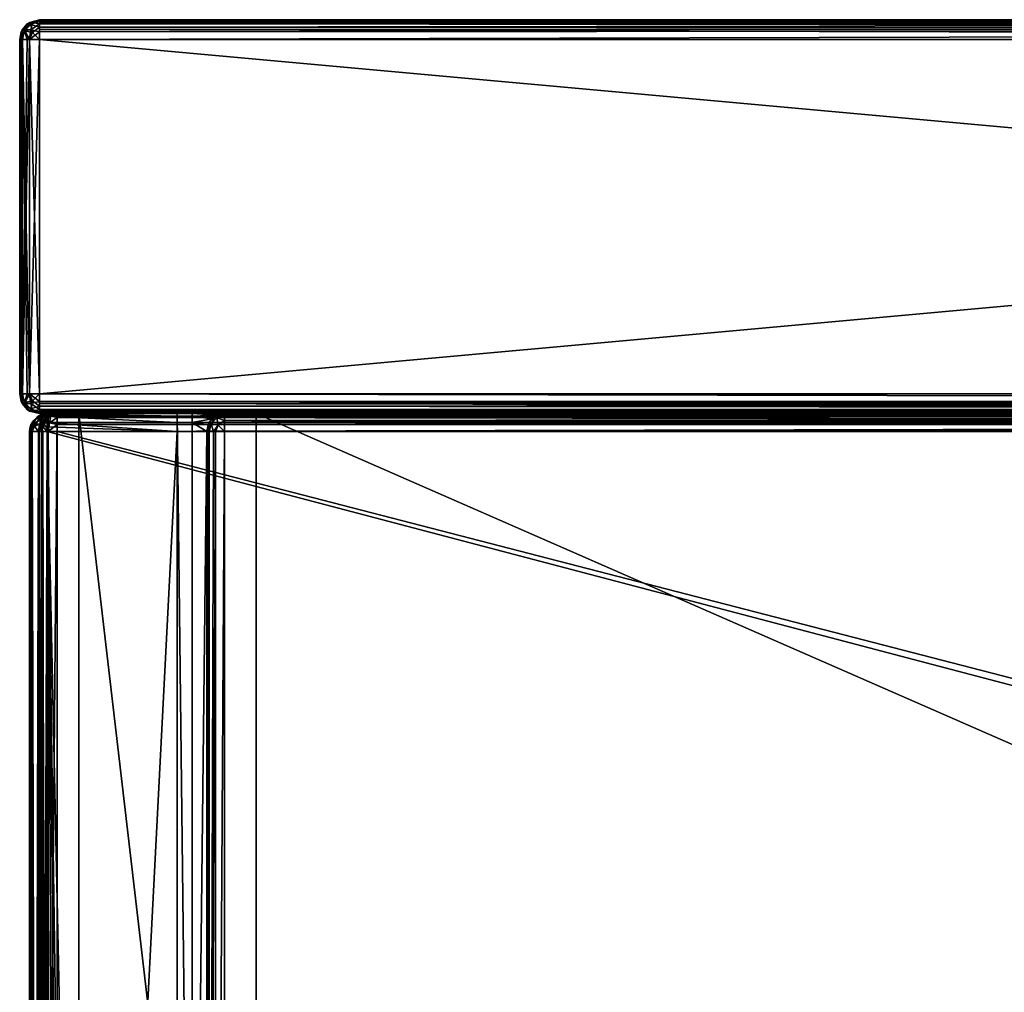
# Model space of a CAD drawing. Units: millimetres. Extents: x -200 to 200, y -145 to 170.
# Drawn here: x -200 to -100, y 71 to 170 of the extents above; entities that cross this region are included whole.
import ezdxf

# ---------------------------------------------------------------- set-up
doc = ezdxf.new("R2010")
doc.units = ezdxf.units.MM
doc.header["$LTSCALE"] = 81.481481
for name, color, linetype in [('1', 7, 'CONTINUOUS'), ('11', 7, 'CONTINUOUS'), ('110', 7, 'CONTINUOUS'), ('112', 7, 'CONTINUOUS'), ('113', 7, 'CONTINUOUS'), ('116', 7, 'CONTINUOUS'), ('117', 7, 'CONTINUOUS'), ('12', 7, 'CONTINUOUS'), ('13', 7, 'CONTINUOUS'), ('14', 7, 'CONTINUOUS'), ('15', 7, 'CONTINUOUS'), ('16', 7, 'CONTINUOUS'), ('17', 7, 'CONTINUOUS'), ('18', 7, 'CONTINUOUS'), ('2', 7, 'CONTINUOUS'), ('20', 7, 'CONTINUOUS'), ('21', 7, 'CONTINUOUS'), ('25', 7, 'CONTINUOUS'), ('26', 7, 'CONTINUOUS'), ('27', 7, 'CONTINUOUS'), ('29', 7, 'CONTINUOUS'), ('3', 7, 'CONTINUOUS'), ('30', 7, 'CONTINUOUS'), ('32', 7, 'CONTINUOUS'), ('33', 7, 'CONTINUOUS'), ('35', 7, 'CONTINUOUS'), ('36', 7, 'CONTINUOUS'), ('37', 7, 'CONTINUOUS'), ('42', 7, 'CONTINUOUS'), ('45', 7, 'CONTINUOUS'), ('46', 7, 'CONTINUOUS'), ('5', 7, 'CONTINUOUS'), ('53', 7, 'CONTINUOUS'), ('54', 7, 'CONTINUOUS'), ('55', 7, 'CONTINUOUS'), ('56', 7, 'CONTINUOUS'), ('59', 7, 'CONTINUOUS'), ('6', 7, 'CONTINUOUS'), ('60', 7, 'CONTINUOUS'), ('64', 7, 'CONTINUOUS'), ('68', 7, 'CONTINUOUS'), ('80', 7, 'CONTINUOUS'), ('85', 7, 'CONTINUOUS'), ('88', 7, 'CONTINUOUS'), ('89', 7, 'CONTINUOUS'), ('92', 7, 'CONTINUOUS'), ('93', 7, 'CONTINUOUS'), ('95', 7, 'CONTINUOUS'), ('97', 7, 'CONTINUOUS'), ('98', 7, 'CONTINUOUS'), ('99', 7, 'CONTINUOUS')]:
    doc.layers.add(name, color=color, linetype=linetype)

msp = doc.modelspace()

# ---------------------------------------------------------------- linework, layer by layer
at = {"layer": '1', "color": 253, "linetype": 'Continuous', "true_color": 0x929eac}
for points in [[(198, 130, -333), (198, 130, 313), (-198, 130, -333), (198, 130, -333)], [(-198, 130, -333), (198, 130, 313), (-198, 130, 313), (-198, 130, -333)]]:
    msp.add_3dface(points, dxfattribs=at)
at = {"layer": '11', "color": 253, "linetype": 'Continuous', "true_color": 0x929eac}
for points in [[(198, 170, 313), (-198, 170, 313), (-198, 169.73, 314.01), (198, 170, 313)], [(198, 170, 313), (-198, 169.73, 314.01), (198, 169.84, 313.78), (198, 170, 313)], [(198, 169.84, 313.78), (-198, 169.73, 314.01), (198, 169.74, 313.98), (198, 169.84, 313.78)], [(-198, 169.73, 314.01), (-198, 169.57, 314.24), (198, 169.74, 313.98), (-198, 169.73, 314.01)], [(198, 169.74, 313.98), (-198, 169.57, 314.24), (198, 169.24, 314.57), (198, 169.74, 313.98)], [(-198, 169.57, 314.24), (-198, 168.98, 314.74), (198, 169.24, 314.57), (-198, 169.57, 314.24)], [(198, 169.24, 314.57), (-198, 168.98, 314.74), (198, 169.01, 314.73), (198, 169.24, 314.57)], [(-198, 168, 315), (198, 168, 315), (198, 169.01, 314.73), (-198, 168, 315)], [(-198, 168.78, 314.84), (-198, 168, 315), (198, 169.01, 314.73), (-198, 168.78, 314.84)], [(-198, 168.98, 314.74), (-198, 168.78, 314.84), (198, 169.01, 314.73), (-198, 168.98, 314.74)]]:
    msp.add_3dface(points, dxfattribs=at)
at = {"layer": '110', "color": 253, "linetype": 'Continuous', "true_color": 0x929eac}
for points in [[(-194, 130, 265), (194, 130, 265), (-194, -50, 265), (-194, 130, 265)], [(-194, -50, 265), (194, 130, 265), (194, -50, 265), (-194, -50, 265)]]:
    msp.add_3dface(points, dxfattribs=at)
at = {"layer": '112', "color": 253, "linetype": 'Continuous', "true_color": 0x929eac}
for points in [[(-176, 130, -265), (-194, 130, -265), (-176, -24, -265), (-176, 130, -265)], [(-194, 130, -265), (-194, -50, -265), (-176, -24, -265), (-194, 130, -265)]]:
    msp.add_3dface(points, dxfattribs=at)
at = {"layer": '113', "color": 253, "linetype": 'Continuous', "true_color": 0x929eac}
for points in [[(-194, 130, -265), (-194, 130, 265), (-194, -50, -265), (-194, 130, -265)], [(-194, 130, 265), (-194, -50, 265), (-194, -50, -265), (-194, 130, 265)]]:
    msp.add_3dface(points, dxfattribs=at)
at = {"layer": '116', "color": 253, "linetype": 'Continuous', "true_color": 0x929eac}
for points in [[(176, 130, -320), (-176, 130, -320), (176, -24, -320), (176, 130, -320)], [(-176, 130, -320), (-176, -24, -320), (176, -24, -320), (-176, 130, -320)]]:
    msp.add_3dface(points, dxfattribs=at)
at = {"layer": '117', "color": 253, "linetype": 'Continuous', "true_color": 0x929eac}
for points in [[(-176, 130, -320), (-176, 130, -265), (-176, -24, -265), (-176, 130, -320)], [(-176, 130, -320), (-176, -24, -265), (-176, -24, -320), (-176, 130, -320)]]:
    msp.add_3dface(points, dxfattribs=at)
at = {"layer": '12', "color": 253, "linetype": 'Continuous', "true_color": 0x929eac}
for points in [[(-200, 168, 313), (-200, 132, 313), (-199.84, 132, 313.78), (-200, 168, 313)], [(-199.74, 132, 313.98), (-200, 168, 313), (-199.84, 132, 313.78), (-199.74, 132, 313.98)], [(-200, 168, 313), (-199.74, 132, 313.98), (-199.73, 168, 314), (-200, 168, 313)], [(-199.74, 132, 313.98), (-199.24, 132, 314.57), (-199.73, 168, 314), (-199.74, 132, 313.98)], [(-199.24, 132, 314.57), (-199.01, 132, 314.73), (-199.73, 168, 314), (-199.24, 132, 314.57)], [(-199.73, 168, 314), (-199.01, 132, 314.73), (-199, 168, 314.73), (-199.73, 168, 314)], [(-199.01, 132, 314.73), (-198, 132, 315), (-199, 168, 314.73), (-199.01, 132, 314.73)], [(-198, 132, 315), (-198, 168, 315), (-199, 168, 314.73), (-198, 132, 315)]]:
    msp.add_3dface(points, dxfattribs=at)
at = {"layer": '13', "color": 253, "linetype": 'Continuous', "true_color": 0x929eac}
for points in [[(-200, 132, 313), (-200, 132, -333), (-199.84, 131.22, -333), (-200, 132, 313)], [(-199.73, 131, 313), (-200, 132, 313), (-199.74, 131.02, -333), (-199.73, 131, 313)], [(-199.74, 131.02, -333), (-200, 132, 313), (-199.84, 131.22, -333), (-199.74, 131.02, -333)], [(-199.24, 130.43, -333), (-199.73, 131, 313), (-199.74, 131.02, -333), (-199.24, 130.43, -333)], [(-199, 130.27, 313), (-199.73, 131, 313), (-199.01, 130.27, -333), (-199, 130.27, 313)], [(-199.01, 130.27, -333), (-199.73, 131, 313), (-199.24, 130.43, -333), (-199.01, 130.27, -333)], [(-198, 130, -333), (-199, 130.27, 313), (-199.01, 130.27, -333), (-198, 130, -333)], [(-198, 130, -333), (-198, 130, 313), (-199, 130.27, 313), (-198, 130, -333)]]:
    msp.add_3dface(points, dxfattribs=at)
at = {"layer": '14', "color": 253, "linetype": 'Continuous', "true_color": 0x929eac}
for points in [[(-198, 132, -335), (198, 132, -335), (198, 131.22, -334.84), (-198, 132, -335)], [(-198, 132, -335), (198, 131.22, -334.84), (-198, 131.22, -334.84), (-198, 132, -335)], [(198, 131.22, -334.84), (198, 131.02, -334.74), (-198, 131.22, -334.84), (198, 131.22, -334.84)], [(-198, 131.22, -334.84), (198, 131.02, -334.74), (-198, 131.02, -334.74), (-198, 131.22, -334.84)], [(198, 131.02, -334.74), (198, 130.43, -334.24), (-198, 131.02, -334.74), (198, 131.02, -334.74)], [(-198, 131.02, -334.74), (198, 130.43, -334.24), (-198, 130.43, -334.24), (-198, 131.02, -334.74)], [(198, 130.43, -334.24), (198, 130.27, -334.01), (-198, 130.43, -334.24), (198, 130.43, -334.24)], [(-198, 130.43, -334.24), (198, 130.27, -334.01), (-198, 130.27, -334.01), (-198, 130.43, -334.24)], [(198, 130, -333), (-198, 130, -333), (-198, 130.27, -334.01), (198, 130, -333)], [(198, 130.27, -334.01), (198, 130, -333), (-198, 130.27, -334.01), (198, 130.27, -334.01)]]:
    msp.add_3dface(points, dxfattribs=at)
at = {"layer": '15', "color": 253, "linetype": 'Continuous', "true_color": 0x929eac}
for points in [[(198, 132, 315), (-198, 132, 315), (-198, 130.99, 314.73), (198, 132, 315)], [(198, 131.22, 314.84), (198, 132, 315), (-198, 130.99, 314.73), (198, 131.22, 314.84)], [(198, 131.02, 314.74), (198, 131.22, 314.84), (-198, 130.99, 314.73), (198, 131.02, 314.74)], [(198, 130.43, 314.24), (198, 131.02, 314.74), (-198, 130.76, 314.57), (198, 130.43, 314.24)], [(-198, 130.76, 314.57), (198, 131.02, 314.74), (-198, 130.99, 314.73), (-198, 130.76, 314.57)], [(-198, 130.26, 313.98), (198, 130.43, 314.24), (-198, 130.76, 314.57), (-198, 130.26, 313.98)], [(198, 130.27, 314.01), (198, 130.43, 314.24), (-198, 130.26, 313.98), (198, 130.27, 314.01)], [(-198, 130, 313), (198, 130, 313), (198, 130.27, 314.01), (-198, 130, 313)], [(-198, 130, 313), (198, 130.27, 314.01), (-198, 130.16, 313.78), (-198, 130, 313)], [(-198, 130.16, 313.78), (198, 130.27, 314.01), (-198, 130.26, 313.98), (-198, 130.16, 313.78)]]:
    msp.add_3dface(points, dxfattribs=at)
at = {"layer": '16', "color": 253, "linetype": 'Continuous', "true_color": 0x929eac}
for points in [[(-198, 170, -333), (198, 170, -333), (198, 169.73, -334), (-198, 170, -333)], [(-198, 170, -333), (198, 169.73, -334), (-198, 169.84, -333.78), (-198, 170, -333)], [(-198, 169.84, -333.78), (198, 169.73, -334), (-198, 169.74, -333.98), (-198, 169.84, -333.78)], [(-198, 169.74, -333.98), (198, 169.73, -334), (-198, 169.24, -334.57), (-198, 169.74, -333.98)], [(198, 169.73, -334), (198, 169, -334.73), (-198, 169.24, -334.57), (198, 169.73, -334)], [(-198, 169.24, -334.57), (198, 169, -334.73), (-198, 169.01, -334.73), (-198, 169.24, -334.57)], [(198, 168, -335), (-198, 168, -335), (-198, 169.01, -334.73), (198, 168, -335)], [(198, 169, -334.73), (198, 168, -335), (-198, 169.01, -334.73), (198, 169, -334.73)]]:
    msp.add_3dface(points, dxfattribs=at)
at = {"layer": '17', "color": 253, "linetype": 'Continuous', "true_color": 0x929eac}
for points in [[(-199.01, 169.73, 313), (-198, 170, 313), (-199, 169.73, -333), (-199.01, 169.73, 313)], [(-198, 170, 313), (-198, 170, -333), (-199, 169.73, -333), (-198, 170, 313)], [(-200, 168, -333), (-199.74, 168.98, 313), (-199.73, 169, -333), (-200, 168, -333)], [(-199.74, 168.98, 313), (-199.24, 169.57, 313), (-199.73, 169, -333), (-199.74, 168.98, 313)], [(-199.24, 169.57, 313), (-199.01, 169.73, 313), (-199.73, 169, -333), (-199.24, 169.57, 313)], [(-199.73, 169, -333), (-199.01, 169.73, 313), (-199, 169.73, -333), (-199.73, 169, -333)], [(-199.74, 168.98, 313), (-200, 168, -333), (-199.84, 168.78, 313), (-199.74, 168.98, 313)], [(-200, 168, -333), (-200, 168, 313), (-199.84, 168.78, 313), (-200, 168, -333)]]:
    msp.add_3dface(points, dxfattribs=at)
at = {"layer": '18', "color": 253, "linetype": 'Continuous', "true_color": 0x929eac}
for points in [[(-200, 132, -333), (-200, 168, -333), (-199.84, 168, -333.78), (-200, 132, -333)], [(-199.73, 132, -334), (-200, 132, -333), (-199.74, 168, -333.98), (-199.73, 132, -334)], [(-199.74, 168, -333.98), (-200, 132, -333), (-199.84, 168, -333.78), (-199.74, 168, -333.98)], [(-199.24, 168, -334.57), (-199.73, 132, -334), (-199.74, 168, -333.98), (-199.24, 168, -334.57)], [(-199, 132, -334.73), (-199.73, 132, -334), (-199.01, 168, -334.73), (-199, 132, -334.73)], [(-199.01, 168, -334.73), (-199.73, 132, -334), (-199.24, 168, -334.57), (-199.01, 168, -334.73)], [(-198, 168, -335), (-199, 132, -334.73), (-199.01, 168, -334.73), (-198, 168, -335)], [(-198, 168, -335), (-198, 132, -335), (-199, 132, -334.73), (-198, 168, -335)]]:
    msp.add_3dface(points, dxfattribs=at)
at = {"layer": '2', "color": 253, "linetype": 'Continuous', "true_color": 0x929eac}
for points in [[(-198, 170, -333), (-198, 170, 313), (198, 170, -333), (-198, 170, -333)], [(198, 170, -333), (-198, 170, 313), (198, 170, 313), (198, 170, -333)]]:
    msp.add_3dface(points, dxfattribs=at)
at = {"layer": '20', "color": 253, "linetype": 'Continuous', "true_color": 0x929eac}
for points in [[(-199.84, 132, 313.78), (-200, 132, 313), (-199.73, 131, 313), (-199.84, 132, 313.78)], [(-199.74, 132, 313.98), (-199.84, 132, 313.78), (-199.52, 131.13, 313.97), (-199.74, 132, 313.98)], [(-199.84, 132, 313.78), (-199.73, 131, 313), (-199.52, 131.13, 313.97), (-199.84, 132, 313.78)], [(-199.24, 132, 314.57), (-199.74, 132, 313.98), (-199.52, 131.13, 313.97), (-199.24, 132, 314.57)], [(-199.24, 132, 314.57), (-199.52, 131.13, 313.97), (-198.71, 131.29, 314.73), (-199.24, 132, 314.57)], [(-199.01, 132, 314.73), (-199.24, 132, 314.57), (-198.71, 131.29, 314.73), (-199.01, 132, 314.73)], [(-198, 132, 315), (-199.01, 132, 314.73), (-198.71, 131.29, 314.73), (-198, 132, 315)], [(-198, 130.76, 314.57), (-198, 132, 315), (-198.71, 131.29, 314.73), (-198, 130.76, 314.57)], [(-198, 132, 315), (-198, 130.76, 314.57), (-198, 130.99, 314.73), (-198, 132, 315)], [(-199.73, 131, 313), (-199, 130.27, 313), (-199.52, 131.13, 313.97), (-199.73, 131, 313)], [(-199.52, 131.13, 313.97), (-198.87, 130.48, 313.97), (-198.71, 131.29, 314.73), (-199.52, 131.13, 313.97)], [(-199.52, 131.13, 313.97), (-199, 130.27, 313), (-198.87, 130.48, 313.97), (-199.52, 131.13, 313.97)], [(-198.87, 130.48, 313.97), (-198, 130.76, 314.57), (-198.71, 131.29, 314.73), (-198.87, 130.48, 313.97)], [(-199, 130.27, 313), (-198, 130.16, 313.78), (-198.87, 130.48, 313.97), (-199, 130.27, 313)], [(-198, 130, 313), (-198, 130.16, 313.78), (-199, 130.27, 313), (-198, 130, 313)], [(-198, 130.16, 313.78), (-198, 130.76, 314.57), (-198.87, 130.48, 313.97), (-198, 130.16, 313.78)], [(-198, 130.16, 313.78), (-198, 130.26, 313.98), (-198, 130.76, 314.57), (-198, 130.16, 313.78)]]:
    msp.add_3dface(points, dxfattribs=at)
at = {"layer": '21', "color": 253, "linetype": 'Continuous', "true_color": 0x929eac}
for points in [[(-198, 170, 313), (-199.01, 169.73, 313), (-198.71, 169.73, 313.71), (-198, 170, 313)], [(-198, 169.57, 314.24), (-198, 170, 313), (-198.71, 169.73, 313.71), (-198, 169.57, 314.24)], [(-198, 170, 313), (-198, 169.57, 314.24), (-198, 169.73, 314.01), (-198, 170, 313)], [(-199.24, 169.57, 313), (-199.74, 168.98, 313), (-199.52, 168.97, 313.87), (-199.24, 169.57, 313)], [(-199.24, 169.57, 313), (-199.52, 168.97, 313.87), (-198.71, 169.73, 313.71), (-199.24, 169.57, 313)], [(-199.52, 168.97, 313.87), (-198.87, 168.97, 314.52), (-198.71, 169.73, 313.71), (-199.52, 168.97, 313.87)], [(-199.01, 169.73, 313), (-199.24, 169.57, 313), (-198.71, 169.73, 313.71), (-199.01, 169.73, 313)], [(-198.87, 168.97, 314.52), (-198, 169.57, 314.24), (-198.71, 169.73, 313.71), (-198.87, 168.97, 314.52)], [(-198, 168.78, 314.84), (-198, 169.57, 314.24), (-198.87, 168.97, 314.52), (-198, 168.78, 314.84)], [(-198, 168.78, 314.84), (-198, 168.98, 314.74), (-198, 169.57, 314.24), (-198, 168.78, 314.84)], [(-199.84, 168.78, 313), (-200, 168, 313), (-199.73, 168, 314), (-199.84, 168.78, 313)], [(-199.74, 168.98, 313), (-199.84, 168.78, 313), (-199.52, 168.97, 313.87), (-199.74, 168.98, 313)], [(-199.84, 168.78, 313), (-199.73, 168, 314), (-199.52, 168.97, 313.87), (-199.84, 168.78, 313)], [(-199.73, 168, 314), (-199, 168, 314.73), (-199.52, 168.97, 313.87), (-199.73, 168, 314)], [(-199.52, 168.97, 313.87), (-199, 168, 314.73), (-198.87, 168.97, 314.52), (-199.52, 168.97, 313.87)], [(-199, 168, 314.73), (-198, 168.78, 314.84), (-198.87, 168.97, 314.52), (-199, 168, 314.73)], [(-198, 168, 315), (-198, 168.78, 314.84), (-199, 168, 314.73), (-198, 168, 315)]]:
    msp.add_3dface(points, dxfattribs=at)
at = {"layer": '25', "color": 253, "linetype": 'Continuous', "true_color": 0x929eac}
for points in [[(-200, 132, -333), (-199.73, 132, -334), (-199.84, 131.22, -333), (-200, 132, -333)], [(-199.84, 131.22, -333), (-199.73, 132, -334), (-199.52, 131.03, -333.87), (-199.84, 131.22, -333)], [(-199.73, 132, -334), (-199, 132, -334.73), (-199.52, 131.03, -333.87), (-199.73, 132, -334)], [(-199.52, 131.03, -333.87), (-199, 132, -334.73), (-198.87, 131.03, -334.52), (-199.52, 131.03, -333.87)], [(-199, 132, -334.73), (-198, 132, -335), (-198, 131.22, -334.84), (-199, 132, -334.73)], [(-199, 132, -334.73), (-198, 131.22, -334.84), (-198.87, 131.03, -334.52), (-199, 132, -334.73)], [(-199.74, 131.02, -333), (-199.84, 131.22, -333), (-199.52, 131.03, -333.87), (-199.74, 131.02, -333)], [(-199.24, 130.43, -333), (-199.74, 131.02, -333), (-199.52, 131.03, -333.87), (-199.24, 130.43, -333)], [(-199.24, 130.43, -333), (-199.52, 131.03, -333.87), (-198.71, 130.27, -333.71), (-199.24, 130.43, -333)], [(-199.52, 131.03, -333.87), (-198.87, 131.03, -334.52), (-198.71, 130.27, -333.71), (-199.52, 131.03, -333.87)], [(-198, 131.22, -334.84), (-198, 130.43, -334.24), (-198.87, 131.03, -334.52), (-198, 131.22, -334.84)], [(-198.87, 131.03, -334.52), (-198, 130.43, -334.24), (-198.71, 130.27, -333.71), (-198.87, 131.03, -334.52)], [(-198, 131.22, -334.84), (-198, 131.02, -334.74), (-198, 130.43, -334.24), (-198, 131.22, -334.84)], [(-199.01, 130.27, -333), (-199.24, 130.43, -333), (-198.71, 130.27, -333.71), (-199.01, 130.27, -333)], [(-198, 130, -333), (-199.01, 130.27, -333), (-198.71, 130.27, -333.71), (-198, 130, -333)], [(-198, 130.43, -334.24), (-198, 130, -333), (-198.71, 130.27, -333.71), (-198, 130.43, -334.24)], [(-198, 130, -333), (-198, 130.43, -334.24), (-198, 130.27, -334.01), (-198, 130, -333)]]:
    msp.add_3dface(points, dxfattribs=at)
at = {"layer": '26', "color": 253, "linetype": 'Continuous', "true_color": 0x929eac}
for points in [[(-198, 170, -333), (-198, 169.84, -333.78), (-199, 169.73, -333), (-198, 170, -333)], [(-199.84, 168, -333.78), (-200, 168, -333), (-199.73, 169, -333), (-199.84, 168, -333.78)], [(-199.84, 168, -333.78), (-199.73, 169, -333), (-199.52, 168.87, -333.97), (-199.84, 168, -333.78)], [(-199.73, 169, -333), (-199, 169.73, -333), (-199.52, 168.87, -333.97), (-199.73, 169, -333)], [(-199.52, 168.87, -333.97), (-199, 169.73, -333), (-198.87, 169.52, -333.97), (-199.52, 168.87, -333.97)], [(-199.52, 168.87, -333.97), (-198.87, 169.52, -333.97), (-198.71, 168.71, -334.73), (-199.52, 168.87, -333.97)], [(-199, 169.73, -333), (-198, 169.84, -333.78), (-198.87, 169.52, -333.97), (-199, 169.73, -333)], [(-198, 169.84, -333.78), (-198, 169.24, -334.57), (-198.87, 169.52, -333.97), (-198, 169.84, -333.78)], [(-198.87, 169.52, -333.97), (-198, 169.24, -334.57), (-198.71, 168.71, -334.73), (-198.87, 169.52, -333.97)], [(-198, 169.24, -334.57), (-198, 168, -335), (-198.71, 168.71, -334.73), (-198, 169.24, -334.57)], [(-198, 169.84, -333.78), (-198, 169.74, -333.98), (-198, 169.24, -334.57), (-198, 169.84, -333.78)], [(-198, 168, -335), (-198, 169.24, -334.57), (-198, 169.01, -334.73), (-198, 168, -335)], [(-199.74, 168, -333.98), (-199.84, 168, -333.78), (-199.52, 168.87, -333.97), (-199.74, 168, -333.98)], [(-199.24, 168, -334.57), (-199.74, 168, -333.98), (-199.52, 168.87, -333.97), (-199.24, 168, -334.57)], [(-199.24, 168, -334.57), (-199.52, 168.87, -333.97), (-198.71, 168.71, -334.73), (-199.24, 168, -334.57)], [(-199.01, 168, -334.73), (-199.24, 168, -334.57), (-198.71, 168.71, -334.73), (-199.01, 168, -334.73)], [(-198, 168, -335), (-199.01, 168, -334.73), (-198.71, 168.71, -334.73), (-198, 168, -335)]]:
    msp.add_3dface(points, dxfattribs=at)
at = {"layer": '27', "color": 253, "linetype": 'Continuous', "true_color": 0x929eac}
for points in [[(-199, -128.2, 268.2), (-199, 128.2, 268.2), (-199, 128.2, -268.2), (-199, -128.2, 268.2)], [(-199, -128.2, -268.2), (-199, -128.2, 268.2), (-199, 128.2, -268.2), (-199, -128.2, -268.2)]]:
    msp.add_3dface(points, dxfattribs=at)
at = {"layer": '29', "color": 253, "linetype": 'Continuous', "true_color": 0x929eac}
for points in [[(-194, 130, 265), (-194, 130, -265), (-197.2, 130, 268.2), (-194, 130, 265)], [(-197.2, 130, 268.2), (-194, 130, -265), (-197.2, 130, -268.2), (-197.2, 130, 268.2)], [(-197.2, 130, -268.2), (-194, 130, -265), (-184, 130, -268.2), (-197.2, 130, -268.2)], [(194, 130, 265), (-194, 130, 265), (-197.2, 130, 268.2), (194, 130, 265)], [(197.2, 130, 268.2), (194, 130, 265), (-197.2, 130, 268.2), (197.2, 130, 268.2)], [(-194, 130, -265), (-176, 130, -265), (-179.2, 130, -268.2), (-194, 130, -265)], [(-184, 130, -268.2), (-194, 130, -265), (-182.5, 130, -268.2), (-184, 130, -268.2)], [(-182.5, 130, -268.2), (-194, 130, -265), (-179.2, 130, -268.2), (-182.5, 130, -268.2)], [(-184, 130, -300), (-184, 130, -268.2), (-182.5, 130, -300), (-184, 130, -300)], [(-182.5, 130, -300), (-184, 130, -268.2), (-182.5, 130, -268.2), (-182.5, 130, -300)], [(-176, 130, -265), (-176, 130, -320), (-179.2, 130, -268.2), (-176, 130, -265)], [(-179.2, 130, -268.2), (-176, 130, -320), (-179.2, 130, -323.2), (-179.2, 130, -268.2)], [(-179.2, 130, -323.2), (-176, 130, -320), (179.2, 130, -323.2), (-179.2, 130, -323.2)], [(-176, 130, -320), (176, 130, -320), (179.2, 130, -323.2), (-176, 130, -320)]]:
    msp.add_3dface(points, dxfattribs=at)
at = {"layer": '3', "color": 253, "linetype": 'Continuous', "true_color": 0x929eac}
for points in [[(-198, 132, 315), (198, 132, 315), (-198, 168, 315), (-198, 132, 315)], [(-198, 168, 315), (198, 132, 315), (198, 168, 315), (-198, 168, 315)]]:
    msp.add_3dface(points, dxfattribs=at)
at = {"layer": '30', "color": 253, "linetype": 'Continuous', "true_color": 0x929eac}
for points in [[(-195, -25, 270), (-195, 25, 270), (-197.2, 128.2, 270), (-195, -25, 270)], [(-197.2, -128.2, 270), (-195, -25, 270), (-197.2, 128.2, 270), (-197.2, -128.2, 270)], [(-195, 25, 270), (195, 25, 270), (-197.2, 128.2, 270), (-195, 25, 270)], [(-197.2, 128.2, 270), (195, 25, 270), (197.2, 128.2, 270), (-197.2, 128.2, 270)]]:
    msp.add_3dface(points, dxfattribs=at)
at = {"layer": '32', "color": 253, "linetype": 'Continuous', "true_color": 0x929eac}
for points in [[(-184, 128.2, -270), (-184, -5, -270), (-197.2, -128.2, -270), (-184, 128.2, -270)], [(-197.2, 128.2, -270), (-184, 128.2, -270), (-197.2, -128.2, -270), (-197.2, 128.2, -270)], [(-181, 128.2, -270), (-181, -23.2, -270), (-182.5, -5, -270), (-181, 128.2, -270)], [(-182.5, 128.2, -270), (-181, 128.2, -270), (-182.5, -5, -270), (-182.5, 128.2, -270)]]:
    msp.add_3dface(points, dxfattribs=at)
at = {"layer": '33', "color": 253, "linetype": 'Continuous', "true_color": 0x929eac}
for points in [[(-199, -128.2, -268.2), (-199, 128.2, -268.2), (-198.76, 128.2, -269.1), (-199, -128.2, -268.2)], [(-199, -128.2, -268.2), (-198.76, 128.2, -269.1), (-198.87, -128.2, -268.87), (-199, -128.2, -268.2)], [(-198.87, -128.2, -268.87), (-198.76, 128.2, -269.1), (-198.75, -128.2, -269.11), (-198.87, -128.2, -268.87)], [(-198.76, 128.2, -269.1), (-198.1, 128.2, -269.76), (-198.75, -128.2, -269.11), (-198.76, 128.2, -269.1)], [(-198.75, -128.2, -269.11), (-198.1, 128.2, -269.76), (-198.08, -128.2, -269.77), (-198.75, -128.2, -269.11)], [(-198.1, 128.2, -269.76), (-197.2, 128.2, -270), (-198.08, -128.2, -269.77), (-198.1, 128.2, -269.76)], [(-198.08, -128.2, -269.77), (-197.2, 128.2, -270), (-197.65, -128.2, -269.94), (-198.08, -128.2, -269.77)], [(-197.2, 128.2, -270), (-197.2, -128.2, -270), (-197.65, -128.2, -269.94), (-197.2, 128.2, -270)]]:
    msp.add_3dface(points, dxfattribs=at)
at = {"layer": '35', "color": 253, "linetype": 'Continuous', "true_color": 0x929eac}
for points in [[(-199, 128.2, 268.2), (-199, -128.2, 268.2), (-198.87, -128.2, 268.86), (-199, 128.2, 268.2)], [(-198.87, 128.2, 268.87), (-199, 128.2, 268.2), (-198.87, -128.2, 268.86), (-198.87, 128.2, 268.87)], [(-198.75, 128.2, 269.11), (-198.87, 128.2, 268.87), (-198.75, -128.2, 269.11), (-198.75, 128.2, 269.11)], [(-198.75, -128.2, 269.11), (-198.87, 128.2, 268.87), (-198.87, -128.2, 268.86), (-198.75, -128.2, 269.11)], [(-198.08, 128.2, 269.77), (-198.75, 128.2, 269.11), (-198.08, -128.2, 269.77), (-198.08, 128.2, 269.77)], [(-198.08, -128.2, 269.77), (-198.75, 128.2, 269.11), (-198.75, -128.2, 269.11), (-198.08, -128.2, 269.77)], [(-197.65, 128.2, 269.94), (-198.08, 128.2, 269.77), (-197.65, -128.2, 269.94), (-197.65, 128.2, 269.94)], [(-197.65, -128.2, 269.94), (-198.08, 128.2, 269.77), (-198.08, -128.2, 269.77), (-197.65, -128.2, 269.94)], [(-197.2, -128.2, 270), (-197.2, 128.2, 270), (-197.65, 128.2, 269.94), (-197.2, -128.2, 270)], [(-197.2, -128.2, 270), (-197.65, 128.2, 269.94), (-197.65, -128.2, 269.94), (-197.2, -128.2, 270)]]:
    msp.add_3dface(points, dxfattribs=at)
at = {"layer": '36', "color": 253, "linetype": 'Continuous', "true_color": 0x929eac}
for points in [[(-197.2, 130, 268.2), (-197.2, 130, -268.2), (-197.86, 129.87, -268.2), (-197.2, 130, 268.2)], [(-197.65, 129.94, 268.2), (-197.2, 130, 268.2), (-197.86, 129.87, -268.2), (-197.65, 129.94, 268.2)], [(-198.94, 128.65, -268.2), (-198.87, 128.86, 268.2), (-198.77, 129.08, -268.2), (-198.94, 128.65, -268.2)], [(-198.87, 128.86, 268.2), (-198.75, 129.11, 268.2), (-198.77, 129.08, -268.2), (-198.87, 128.86, 268.2)], [(-198.77, 129.08, -268.2), (-198.75, 129.11, 268.2), (-198.11, 129.75, -268.2), (-198.77, 129.08, -268.2)], [(-198.75, 129.11, 268.2), (-198.08, 129.77, 268.2), (-198.11, 129.75, -268.2), (-198.75, 129.11, 268.2)], [(-198.11, 129.75, -268.2), (-198.08, 129.77, 268.2), (-197.86, 129.87, -268.2), (-198.11, 129.75, -268.2)], [(-198.08, 129.77, 268.2), (-197.65, 129.94, 268.2), (-197.86, 129.87, -268.2), (-198.08, 129.77, 268.2)], [(-199, 128.2, -268.2), (-199, 128.2, 268.2), (-198.87, 128.86, 268.2), (-199, 128.2, -268.2)], [(-199, 128.2, -268.2), (-198.87, 128.86, 268.2), (-198.94, 128.65, -268.2), (-199, 128.2, -268.2)]]:
    msp.add_3dface(points, dxfattribs=at)
at = {"layer": '37', "color": 253, "linetype": 'Continuous', "true_color": 0x929eac}
for points in [[(-197.2, 130, -268.2), (-184, 130, -268.2), (-184, 129.76, -269.1), (-197.2, 130, -268.2)], [(-197.2, 130, -268.2), (-184, 129.76, -269.1), (-197.2, 129.87, -268.87), (-197.2, 130, -268.2)], [(-197.2, 129.87, -268.87), (-184, 129.76, -269.1), (-197.2, 129.75, -269.11), (-197.2, 129.87, -268.87)], [(-184, 129.76, -269.1), (-184, 129.1, -269.76), (-197.2, 129.75, -269.11), (-184, 129.76, -269.1)], [(-197.2, 129.75, -269.11), (-184, 129.1, -269.76), (-197.2, 129.08, -269.77), (-197.2, 129.75, -269.11)], [(-184, 129.1, -269.76), (-184, 128.2, -270), (-197.2, 129.08, -269.77), (-184, 129.1, -269.76)], [(-197.2, 129.08, -269.77), (-184, 128.2, -270), (-197.2, 128.65, -269.94), (-197.2, 129.08, -269.77)], [(-184, 128.2, -270), (-197.2, 128.2, -270), (-197.2, 128.65, -269.94), (-184, 128.2, -270)]]:
    msp.add_3dface(points, dxfattribs=at)
at = {"layer": '42', "color": 253, "linetype": 'Continuous', "true_color": 0x929eac}
for points in [[(197.2, 130, 268.2), (-197.2, 130, 268.2), (-197.2, 129.76, 269.1), (197.2, 130, 268.2)], [(197.2, 130, 268.2), (-197.2, 129.76, 269.1), (197.2, 129.75, 269.11), (197.2, 130, 268.2)], [(-197.2, 129.76, 269.1), (-197.2, 129.1, 269.76), (197.2, 129.75, 269.11), (-197.2, 129.76, 269.1)], [(197.2, 129.75, 269.11), (-197.2, 129.1, 269.76), (197.2, 129.61, 269.31), (197.2, 129.75, 269.11)], [(197.2, 129.61, 269.31), (-197.2, 129.1, 269.76), (197.2, 129.08, 269.77), (197.2, 129.61, 269.31)], [(-197.2, 129.1, 269.76), (-197.2, 128.2, 270), (197.2, 129.08, 269.77), (-197.2, 129.1, 269.76)], [(197.2, 129.08, 269.77), (-197.2, 128.2, 270), (197.2, 128.9, 269.86), (197.2, 129.08, 269.77)], [(-197.2, 128.2, 270), (197.2, 128.2, 270), (197.2, 128.9, 269.86), (-197.2, 128.2, 270)]]:
    msp.add_3dface(points, dxfattribs=at)
at = {"layer": '45', "color": 253, "linetype": 'Continuous', "true_color": 0x929eac}
for points in [[(-197.2, 129.76, 269.1), (-197.2, 130, 268.2), (-197.65, 129.94, 268.2), (-197.2, 129.76, 269.1)], [(-198.87, 128.86, 268.2), (-198.87, 128.2, 268.87), (-198.52, 129.33, 268.67), (-198.87, 128.86, 268.2)], [(-198.87, 128.2, 268.87), (-198.52, 128.67, 269.33), (-198.52, 129.33, 268.67), (-198.87, 128.2, 268.87)], [(-198.75, 129.11, 268.2), (-198.87, 128.86, 268.2), (-198.52, 129.33, 268.67), (-198.75, 129.11, 268.2)], [(-198.08, 129.77, 268.2), (-198.75, 129.11, 268.2), (-198.52, 129.33, 268.67), (-198.08, 129.77, 268.2)], [(-198.08, 129.77, 268.2), (-198.52, 129.33, 268.67), (-197.92, 129.65, 268.99), (-198.08, 129.77, 268.2)], [(-198.52, 128.67, 269.33), (-197.92, 128.99, 269.65), (-197.92, 129.65, 268.99), (-198.52, 128.67, 269.33)], [(-198.52, 129.33, 268.67), (-198.52, 128.67, 269.33), (-197.92, 129.65, 268.99), (-198.52, 129.33, 268.67)], [(-197.65, 129.94, 268.2), (-198.08, 129.77, 268.2), (-197.92, 129.65, 268.99), (-197.65, 129.94, 268.2)], [(-197.2, 129.76, 269.1), (-197.65, 129.94, 268.2), (-197.92, 129.65, 268.99), (-197.2, 129.76, 269.1)], [(-197.2, 129.1, 269.76), (-197.2, 129.76, 269.1), (-197.92, 129.65, 268.99), (-197.2, 129.1, 269.76)], [(-197.92, 128.99, 269.65), (-197.2, 129.1, 269.76), (-197.92, 129.65, 268.99), (-197.92, 128.99, 269.65)], [(-197.2, 128.2, 270), (-197.2, 129.1, 269.76), (-197.92, 128.99, 269.65), (-197.2, 128.2, 270)], [(-199, 128.2, 268.2), (-198.87, 128.2, 268.87), (-198.87, 128.86, 268.2), (-199, 128.2, 268.2)], [(-198.87, 128.2, 268.87), (-198.75, 128.2, 269.11), (-198.52, 128.67, 269.33), (-198.87, 128.2, 268.87)], [(-198.75, 128.2, 269.11), (-198.08, 128.2, 269.77), (-198.52, 128.67, 269.33), (-198.75, 128.2, 269.11)], [(-198.52, 128.67, 269.33), (-198.08, 128.2, 269.77), (-197.92, 128.99, 269.65), (-198.52, 128.67, 269.33)], [(-198.08, 128.2, 269.77), (-197.65, 128.2, 269.94), (-197.92, 128.99, 269.65), (-198.08, 128.2, 269.77)], [(-197.65, 128.2, 269.94), (-197.2, 128.2, 270), (-197.92, 128.99, 269.65), (-197.65, 128.2, 269.94)]]:
    msp.add_3dface(points, dxfattribs=at)
at = {"layer": '46', "color": 253, "linetype": 'Continuous', "true_color": 0x929eac}
for points in [[(-197.2, 130, -268.2), (-197.2, 129.87, -268.87), (-197.86, 129.87, -268.2), (-197.2, 130, -268.2)], [(-198.94, 128.65, -268.2), (-198.77, 129.08, -268.2), (-198.65, 128.92, -268.99), (-198.94, 128.65, -268.2)], [(-198.77, 129.08, -268.2), (-198.11, 129.75, -268.2), (-198.33, 129.52, -268.67), (-198.77, 129.08, -268.2)], [(-198.77, 129.08, -268.2), (-198.33, 129.52, -268.67), (-198.65, 128.92, -268.99), (-198.77, 129.08, -268.2)], [(-197.67, 129.52, -269.33), (-197.99, 128.92, -269.65), (-198.65, 128.92, -268.99), (-197.67, 129.52, -269.33)], [(-198.33, 129.52, -268.67), (-197.67, 129.52, -269.33), (-198.65, 128.92, -268.99), (-198.33, 129.52, -268.67)], [(-197.86, 129.87, -268.2), (-197.2, 129.87, -268.87), (-198.33, 129.52, -268.67), (-197.86, 129.87, -268.2)], [(-197.2, 129.87, -268.87), (-197.67, 129.52, -269.33), (-198.33, 129.52, -268.67), (-197.2, 129.87, -268.87)], [(-198.11, 129.75, -268.2), (-197.86, 129.87, -268.2), (-198.33, 129.52, -268.67), (-198.11, 129.75, -268.2)], [(-197.67, 129.52, -269.33), (-197.2, 129.08, -269.77), (-197.99, 128.92, -269.65), (-197.67, 129.52, -269.33)], [(-197.2, 129.08, -269.77), (-197.2, 128.65, -269.94), (-197.99, 128.92, -269.65), (-197.2, 129.08, -269.77)], [(-197.2, 129.87, -268.87), (-197.2, 129.75, -269.11), (-197.67, 129.52, -269.33), (-197.2, 129.87, -268.87)], [(-197.2, 129.75, -269.11), (-197.2, 129.08, -269.77), (-197.67, 129.52, -269.33), (-197.2, 129.75, -269.11)], [(-198.76, 128.2, -269.1), (-199, 128.2, -268.2), (-198.94, 128.65, -268.2), (-198.76, 128.2, -269.1)], [(-198.76, 128.2, -269.1), (-198.94, 128.65, -268.2), (-198.65, 128.92, -268.99), (-198.76, 128.2, -269.1)], [(-198.1, 128.2, -269.76), (-198.76, 128.2, -269.1), (-198.65, 128.92, -268.99), (-198.1, 128.2, -269.76)], [(-197.99, 128.92, -269.65), (-198.1, 128.2, -269.76), (-198.65, 128.92, -268.99), (-197.99, 128.92, -269.65)], [(-197.2, 128.2, -270), (-198.1, 128.2, -269.76), (-197.99, 128.92, -269.65), (-197.2, 128.2, -270)], [(-197.2, 128.65, -269.94), (-197.2, 128.2, -270), (-197.99, 128.92, -269.65), (-197.2, 128.65, -269.94)]]:
    msp.add_3dface(points, dxfattribs=at)
at = {"layer": '5', "color": 253, "linetype": 'Continuous', "true_color": 0x929eac}
for points in [[(-198, 168, -335), (198, 168, -335), (-198, 132, -335), (-198, 168, -335)], [(-198, 132, -335), (198, 168, -335), (198, 132, -335), (-198, 132, -335)]]:
    msp.add_3dface(points, dxfattribs=at)
at = {"layer": '53', "color": 253, "linetype": 'Continuous', "true_color": 0x929eac}
for points in [[(-197.1, 129.76, 270.2), (-196.2, 130, 270.2), (-197.1, 25.24, 270.2), (-197.1, 129.76, 270.2)], [(-197.1, 25.24, 270.2), (-196.2, 130, 270.2), (-196.2, 25, 270.2), (-197.1, 25.24, 270.2)], [(-196.2, 130, 270.2), (196.2, 130, 270.2), (-196.2, 25, 270.2), (-196.2, 130, 270.2)], [(-196.2, 25, 270.2), (196.2, 130, 270.2), (-195, 25, 270.2), (-196.2, 25, 270.2)], [(-195, 25, 270.2), (196.2, 130, 270.2), (195, 25, 270.2), (-195, 25, 270.2)], [(-198, 128.2, 270.2), (-197.76, 129.1, 270.2), (-198, 26.8, 270.2), (-198, 128.2, 270.2)], [(-198, 26.8, 270.2), (-197.76, 129.1, 270.2), (-197.76, 25.9, 270.2), (-198, 26.8, 270.2)], [(-197.76, 129.1, 270.2), (-197.1, 129.76, 270.2), (-197.76, 25.9, 270.2), (-197.76, 129.1, 270.2)], [(-197.76, 25.9, 270.2), (-197.1, 129.76, 270.2), (-197.1, 25.24, 270.2), (-197.76, 25.9, 270.2)]]:
    msp.add_3dface(points, dxfattribs=at)
at = {"layer": '54', "color": 253, "linetype": 'Continuous', "true_color": 0x929eac}
for points in [[(196.2, 128.2, 296), (-196.2, 128.2, 296), (196.2, 26.8, 296), (196.2, 128.2, 296)], [(196.2, 26.8, 296), (-196.2, 128.2, 296), (-196.2, 26.8, 296), (196.2, 26.8, 296)]]:
    msp.add_3dface(points, dxfattribs=at)
at = {"layer": '55', "color": 253, "linetype": 'Continuous', "true_color": 0x929eac}
for points in [[(196.2, 130, 270.2), (-196.2, 130, 270.2), (196.2, 130, 294.2), (196.2, 130, 270.2)], [(196.2, 130, 294.2), (-196.2, 130, 270.2), (-196.2, 130, 294.2), (196.2, 130, 294.2)]]:
    msp.add_3dface(points, dxfattribs=at)
at = {"layer": '56', "color": 253, "linetype": 'Continuous', "true_color": 0x929eac}
for points in [[(-198, 128.2, 270.2), (-198, 26.8, 270.2), (-198, 128.2, 294.2), (-198, 128.2, 270.2)], [(-198, 128.2, 294.2), (-198, 26.8, 270.2), (-198, 26.8, 294.2), (-198, 128.2, 294.2)]]:
    msp.add_3dface(points, dxfattribs=at)
at = {"layer": '59', "color": 253, "linetype": 'Continuous', "true_color": 0x929eac}
for points in [[(196.2, 130, 294.2), (-196.2, 130, 294.2), (-196.2, 129.75, 295.11), (196.2, 130, 294.2)], [(196.2, 129.94, 294.65), (196.2, 130, 294.2), (-196.2, 129.75, 295.11), (196.2, 129.94, 294.65)], [(196.2, 129.77, 295.08), (196.2, 129.94, 294.65), (-196.2, 129.75, 295.11), (196.2, 129.77, 295.08)], [(196.2, 129.11, 295.75), (196.2, 129.77, 295.08), (-196.2, 129.61, 295.31), (196.2, 129.11, 295.75)], [(-196.2, 129.61, 295.31), (196.2, 129.77, 295.08), (-196.2, 129.75, 295.11), (-196.2, 129.61, 295.31)], [(-196.2, 129.08, 295.77), (196.2, 129.11, 295.75), (-196.2, 129.61, 295.31), (-196.2, 129.08, 295.77)], [(196.2, 128.86, 295.87), (196.2, 129.11, 295.75), (-196.2, 128.9, 295.86), (196.2, 128.86, 295.87)], [(-196.2, 128.9, 295.86), (196.2, 129.11, 295.75), (-196.2, 129.08, 295.77), (-196.2, 128.9, 295.86)], [(-196.2, 128.2, 296), (196.2, 128.86, 295.87), (-196.2, 128.9, 295.86), (-196.2, 128.2, 296)], [(-196.2, 128.2, 296), (196.2, 128.2, 296), (196.2, 128.86, 295.87), (-196.2, 128.2, 296)]]:
    msp.add_3dface(points, dxfattribs=at)
at = {"layer": '6', "color": 253, "linetype": 'Continuous', "true_color": 0x929eac}
for points in [[(-200, 168, 313), (-200, 168, -333), (-200, 132, 313), (-200, 168, 313)], [(-200, 132, 313), (-200, 168, -333), (-200, 132, -333), (-200, 132, 313)]]:
    msp.add_3dface(points, dxfattribs=at)
at = {"layer": '60', "color": 253, "linetype": 'Continuous', "true_color": 0x929eac}
for points in [[(-198, 128.2, 294.2), (-198, 26.8, 294.2), (-197.87, 26.8, 294.86), (-198, 128.2, 294.2)], [(-197.76, 128.2, 295.1), (-198, 128.2, 294.2), (-197.87, 26.8, 294.86), (-197.76, 128.2, 295.1)], [(-197.75, 26.8, 295.11), (-197.76, 128.2, 295.1), (-197.87, 26.8, 294.86), (-197.75, 26.8, 295.11)], [(-197.1, 128.2, 295.76), (-197.76, 128.2, 295.1), (-197.75, 26.8, 295.11), (-197.1, 128.2, 295.76)], [(-197.08, 26.8, 295.77), (-197.1, 128.2, 295.76), (-197.75, 26.8, 295.11), (-197.08, 26.8, 295.77)], [(-196.2, 26.8, 296), (-196.2, 128.2, 296), (-197.1, 128.2, 295.76), (-196.2, 26.8, 296)], [(-196.2, 26.8, 296), (-197.1, 128.2, 295.76), (-196.65, 26.8, 295.94), (-196.2, 26.8, 296)], [(-196.65, 26.8, 295.94), (-197.1, 128.2, 295.76), (-197.08, 26.8, 295.77), (-196.65, 26.8, 295.94)]]:
    msp.add_3dface(points, dxfattribs=at)
at = {"layer": '64', "color": 253, "linetype": 'Continuous', "true_color": 0x929eac}
for points in [[(-196.2, 130, 294.2), (-197.1, 129.76, 270.2), (-197.11, 129.75, 294.2), (-196.2, 130, 294.2)], [(-196.2, 130, 270.2), (-197.1, 129.76, 270.2), (-196.2, 130, 294.2), (-196.2, 130, 270.2)], [(-197.76, 129.1, 270.2), (-198, 128.2, 270.2), (-197.77, 129.08, 294.2), (-197.76, 129.1, 270.2)], [(-197.77, 129.08, 294.2), (-198, 128.2, 270.2), (-197.86, 128.9, 294.2), (-197.77, 129.08, 294.2)], [(-197.31, 129.61, 294.2), (-197.76, 129.1, 270.2), (-197.77, 129.08, 294.2), (-197.31, 129.61, 294.2)], [(-197.1, 129.76, 270.2), (-197.76, 129.1, 270.2), (-197.11, 129.75, 294.2), (-197.1, 129.76, 270.2)], [(-197.11, 129.75, 294.2), (-197.76, 129.1, 270.2), (-197.31, 129.61, 294.2), (-197.11, 129.75, 294.2)], [(-198, 128.2, 270.2), (-198, 128.2, 294.2), (-197.86, 128.9, 294.2), (-198, 128.2, 270.2)]]:
    msp.add_3dface(points, dxfattribs=at)
at = {"layer": '68', "color": 253, "linetype": 'Continuous', "true_color": 0x929eac}
for points in [[(-196.2, 130, 294.2), (-197.11, 129.75, 294.2), (-196.84, 129.76, 294.84), (-196.2, 130, 294.2)], [(-196.2, 129.61, 295.31), (-196.2, 130, 294.2), (-196.84, 129.76, 294.84), (-196.2, 129.61, 295.31)], [(-196.2, 130, 294.2), (-196.2, 129.61, 295.31), (-196.2, 129.75, 295.11), (-196.2, 130, 294.2)], [(-197.77, 129.08, 294.2), (-197.86, 128.9, 294.2), (-197.56, 129.08, 294.98), (-197.77, 129.08, 294.2)], [(-197.86, 128.9, 294.2), (-197.76, 128.2, 295.1), (-197.56, 129.08, 294.98), (-197.86, 128.9, 294.2)], [(-197.31, 129.61, 294.2), (-197.77, 129.08, 294.2), (-197.56, 129.08, 294.98), (-197.31, 129.61, 294.2)], [(-197.76, 128.2, 295.1), (-197.1, 128.2, 295.76), (-197.56, 129.08, 294.98), (-197.76, 128.2, 295.1)], [(-197.31, 129.61, 294.2), (-197.56, 129.08, 294.98), (-196.84, 129.76, 294.84), (-197.31, 129.61, 294.2)], [(-197.56, 129.08, 294.98), (-196.98, 129.08, 295.56), (-196.84, 129.76, 294.84), (-197.56, 129.08, 294.98)], [(-197.56, 129.08, 294.98), (-197.1, 128.2, 295.76), (-196.98, 129.08, 295.56), (-197.56, 129.08, 294.98)], [(-197.11, 129.75, 294.2), (-197.31, 129.61, 294.2), (-196.84, 129.76, 294.84), (-197.11, 129.75, 294.2)], [(-197.1, 128.2, 295.76), (-196.2, 128.9, 295.86), (-196.98, 129.08, 295.56), (-197.1, 128.2, 295.76)], [(-196.98, 129.08, 295.56), (-196.2, 129.61, 295.31), (-196.84, 129.76, 294.84), (-196.98, 129.08, 295.56)], [(-196.2, 128.9, 295.86), (-196.2, 129.61, 295.31), (-196.98, 129.08, 295.56), (-196.2, 128.9, 295.86)], [(-196.2, 128.9, 295.86), (-196.2, 129.08, 295.77), (-196.2, 129.61, 295.31), (-196.2, 128.9, 295.86)], [(-197.86, 128.9, 294.2), (-198, 128.2, 294.2), (-197.76, 128.2, 295.1), (-197.86, 128.9, 294.2)], [(-197.1, 128.2, 295.76), (-196.2, 128.2, 296), (-196.2, 128.9, 295.86), (-197.1, 128.2, 295.76)]]:
    msp.add_3dface(points, dxfattribs=at)
at = {"layer": '80', "color": 253, "linetype": 'Continuous', "true_color": 0x929eac}
for points in [[(-182.5, 130, -268.2), (-179.2, 130, -268.2), (-179.91, 129.86, -268.91), (-182.5, 130, -268.2)], [(-182.5, 129.76, -269.1), (-182.5, 130, -268.2), (-179.91, 129.86, -268.91), (-182.5, 129.76, -269.1)], [(-180.48, 129.46, -269.48), (-182.5, 129.76, -269.1), (-179.91, 129.86, -268.91), (-180.48, 129.46, -269.48)], [(-182.5, 129.1, -269.76), (-182.5, 129.76, -269.1), (-180.48, 129.46, -269.48), (-182.5, 129.1, -269.76)], [(-180.87, 128.88, -269.87), (-182.5, 129.1, -269.76), (-180.48, 129.46, -269.48), (-180.87, 128.88, -269.87)], [(-181, 128.2, -270), (-182.5, 128.2, -270), (-182.5, 129.1, -269.76), (-181, 128.2, -270)], [(-181, 128.2, -270), (-182.5, 129.1, -269.76), (-180.87, 128.88, -269.87), (-181, 128.2, -270)]]:
    msp.add_3dface(points, dxfattribs=at)
at = {"layer": '85', "color": 253, "linetype": 'Continuous', "true_color": 0x929eac}
for points in [[(-179.2, 128.2, -325), (179.2, 128.2, -325), (-179.2, -23.2, -325), (-179.2, 128.2, -325)], [(-179.2, -23.2, -325), (179.2, 128.2, -325), (179.2, -23.2, -325), (-179.2, -23.2, -325)]]:
    msp.add_3dface(points, dxfattribs=at)
at = {"layer": '88', "color": 253, "linetype": 'Continuous', "true_color": 0x929eac}
for points in [[(-181, -23.2, -270), (-181, 128.2, -270), (-181, -23.2, -323.2), (-181, -23.2, -270)], [(-181, 128.2, -270), (-181, 128.2, -323.2), (-181, -23.2, -323.2), (-181, 128.2, -270)]]:
    msp.add_3dface(points, dxfattribs=at)
at = {"layer": '89', "color": 253, "linetype": 'Continuous', "true_color": 0x929eac}
for points in [[(-179.2, 130, -323.2), (179.2, 130, -323.2), (179.2, 129.87, -323.86), (-179.2, 130, -323.2)], [(-179.2, 129.86, -323.9), (-179.2, 130, -323.2), (179.2, 129.87, -323.86), (-179.2, 129.86, -323.9)], [(179.2, 129.75, -324.11), (-179.2, 129.86, -323.9), (179.2, 129.87, -323.86), (179.2, 129.75, -324.11)], [(-179.2, 129.77, -324.08), (-179.2, 129.86, -323.9), (179.2, 129.75, -324.11), (-179.2, 129.77, -324.08)], [(-179.2, 129.31, -324.61), (-179.2, 129.77, -324.08), (179.2, 129.75, -324.11), (-179.2, 129.31, -324.61)], [(179.2, 129.08, -324.77), (-179.2, 129.31, -324.61), (179.2, 129.75, -324.11), (179.2, 129.08, -324.77)], [(-179.2, 129.11, -324.75), (-179.2, 129.31, -324.61), (179.2, 129.08, -324.77), (-179.2, 129.11, -324.75)], [(179.2, 128.2, -325), (-179.2, 128.2, -325), (-179.2, 129.11, -324.75), (179.2, 128.2, -325)], [(179.2, 128.2, -325), (-179.2, 129.11, -324.75), (179.2, 128.65, -324.94), (179.2, 128.2, -325)], [(179.2, 128.65, -324.94), (-179.2, 129.11, -324.75), (179.2, 129.08, -324.77), (179.2, 128.65, -324.94)]]:
    msp.add_3dface(points, dxfattribs=at)
at = {"layer": '92', "color": 253, "linetype": 'Continuous', "true_color": 0x929eac}
for points in [[(-181, -23.2, -323.2), (-181, 128.2, -323.2), (-180.86, 128.2, -323.9), (-181, -23.2, -323.2)], [(-180.77, 128.2, -324.08), (-181, -23.2, -323.2), (-180.86, 128.2, -323.9), (-180.77, 128.2, -324.08)], [(-181, -23.2, -323.2), (-180.77, 128.2, -324.08), (-180.76, -23.2, -324.1), (-181, -23.2, -323.2)], [(-180.77, 128.2, -324.08), (-180.31, 128.2, -324.61), (-180.76, -23.2, -324.1), (-180.77, 128.2, -324.08)], [(-180.31, 128.2, -324.61), (-180.11, 128.2, -324.75), (-180.76, -23.2, -324.1), (-180.31, 128.2, -324.61)], [(-180.76, -23.2, -324.1), (-180.11, 128.2, -324.75), (-180.1, -23.2, -324.76), (-180.76, -23.2, -324.1)], [(-180.11, 128.2, -324.75), (-179.2, 128.2, -325), (-180.1, -23.2, -324.76), (-180.11, 128.2, -324.75)], [(-179.2, 128.2, -325), (-179.2, -23.2, -325), (-180.1, -23.2, -324.76), (-179.2, 128.2, -325)]]:
    msp.add_3dface(points, dxfattribs=at)
at = {"layer": '93', "color": 253, "linetype": 'Continuous', "true_color": 0x929eac}
for points in [[(-179.2, 130, -268.2), (-179.2, 130, -323.2), (-180.1, 129.76, -323.2), (-179.2, 130, -268.2)], [(-179.91, 129.86, -268.91), (-179.2, 130, -268.2), (-180.1, 129.76, -323.2), (-179.91, 129.86, -268.91)], [(-181, 128.2, -323.2), (-180.87, 128.88, -269.87), (-180.76, 129.1, -323.2), (-181, 128.2, -323.2)], [(-180.87, 128.88, -269.87), (-180.48, 129.46, -269.48), (-180.76, 129.1, -323.2), (-180.87, 128.88, -269.87)], [(-180.76, 129.1, -323.2), (-180.48, 129.46, -269.48), (-180.1, 129.76, -323.2), (-180.76, 129.1, -323.2)], [(-180.48, 129.46, -269.48), (-179.91, 129.86, -268.91), (-180.1, 129.76, -323.2), (-180.48, 129.46, -269.48)], [(-181, 128.2, -323.2), (-181, 128.2, -270), (-180.87, 128.88, -269.87), (-181, 128.2, -323.2)]]:
    msp.add_3dface(points, dxfattribs=at)
at = {"layer": '95', "color": 253, "linetype": 'Continuous', "true_color": 0x929eac}
for points in [[(-180.1, 129.76, -323.2), (-179.2, 130, -323.2), (-179.2, 129.86, -323.9), (-180.1, 129.76, -323.2)], [(-181, 128.2, -323.2), (-180.76, 129.1, -323.2), (-180.86, 128.2, -323.9), (-181, 128.2, -323.2)], [(-180.86, 128.2, -323.9), (-180.76, 129.1, -323.2), (-180.56, 128.98, -324.08), (-180.86, 128.2, -323.9)], [(-180.76, 129.1, -323.2), (-180.1, 129.76, -323.2), (-180.56, 128.98, -324.08), (-180.76, 129.1, -323.2)], [(-180.56, 128.98, -324.08), (-180.1, 129.76, -323.2), (-179.98, 129.56, -324.08), (-180.56, 128.98, -324.08)], [(-180.56, 128.98, -324.08), (-179.98, 129.56, -324.08), (-179.84, 128.84, -324.76), (-180.56, 128.98, -324.08)], [(-180.1, 129.76, -323.2), (-179.2, 129.86, -323.9), (-179.98, 129.56, -324.08), (-180.1, 129.76, -323.2)], [(-179.2, 129.86, -323.9), (-179.2, 129.31, -324.61), (-179.98, 129.56, -324.08), (-179.2, 129.86, -323.9)], [(-179.98, 129.56, -324.08), (-179.2, 129.31, -324.61), (-179.84, 128.84, -324.76), (-179.98, 129.56, -324.08)], [(-179.2, 129.31, -324.61), (-179.2, 128.2, -325), (-179.84, 128.84, -324.76), (-179.2, 129.31, -324.61)], [(-179.2, 129.86, -323.9), (-179.2, 129.77, -324.08), (-179.2, 129.31, -324.61), (-179.2, 129.86, -323.9)], [(-179.2, 128.2, -325), (-179.2, 129.31, -324.61), (-179.2, 129.11, -324.75), (-179.2, 128.2, -325)], [(-180.77, 128.2, -324.08), (-180.86, 128.2, -323.9), (-180.56, 128.98, -324.08), (-180.77, 128.2, -324.08)], [(-180.31, 128.2, -324.61), (-180.77, 128.2, -324.08), (-180.56, 128.98, -324.08), (-180.31, 128.2, -324.61)], [(-180.31, 128.2, -324.61), (-180.56, 128.98, -324.08), (-179.84, 128.84, -324.76), (-180.31, 128.2, -324.61)], [(-180.11, 128.2, -324.75), (-180.31, 128.2, -324.61), (-179.84, 128.84, -324.76), (-180.11, 128.2, -324.75)], [(-179.2, 128.2, -325), (-180.11, 128.2, -324.75), (-179.84, 128.84, -324.76), (-179.2, 128.2, -325)]]:
    msp.add_3dface(points, dxfattribs=at)
at = {"layer": '97', "color": 253, "linetype": 'Continuous', "true_color": 0x929eac}
for points in [[(-184, 130, -268.2), (-184, 130, -300), (-184, 129.76, -269.1), (-184, 130, -268.2)], [(-184, 130, -300), (-184, 128.2, -270), (-184, 129.1, -269.76), (-184, 130, -300)], [(-184, 128.2, -270), (-184, 130, -300), (-184, 0, -300), (-184, 128.2, -270)], [(-184, 129.76, -269.1), (-184, 130, -300), (-184, 129.1, -269.76), (-184, 129.76, -269.1)], [(-184, -5, -270), (-184, 128.2, -270), (-184, -5, -295), (-184, -5, -270)], [(-184, -5, -295), (-184, 128.2, -270), (-184, -4.62, -296.91), (-184, -5, -295)], [(-184, -4.62, -296.91), (-184, 128.2, -270), (-184, -3.53, -298.53), (-184, -4.62, -296.91)], [(-184, -3.53, -298.53), (-184, 128.2, -270), (-184, -1.91, -299.62), (-184, -3.53, -298.53)], [(-184, -1.91, -299.62), (-184, 128.2, -270), (-184, 0, -300), (-184, -1.91, -299.62)]]:
    msp.add_3dface(points, dxfattribs=at)
at = {"layer": '98', "color": 253, "linetype": 'Continuous', "true_color": 0x929eac}
for points in [[(-182.5, 130, -300), (-182.5, 130, -268.2), (-182.5, 129.76, -269.1), (-182.5, 130, -300)], [(-182.5, 128.2, -270), (-182.5, 130, -300), (-182.5, 129.1, -269.76), (-182.5, 128.2, -270)], [(-182.5, 130, -300), (-182.5, 128.2, -270), (-182.5, 0, -300), (-182.5, 130, -300)], [(-182.5, 129.1, -269.76), (-182.5, 130, -300), (-182.5, 129.76, -269.1), (-182.5, 129.1, -269.76)], [(-182.5, 128.2, -270), (-182.5, -5, -270), (-182.5, 0, -300), (-182.5, 128.2, -270)]]:
    msp.add_3dface(points, dxfattribs=at)
at = {"layer": '99', "color": 253, "linetype": 'Continuous', "true_color": 0x929eac}
for points in [[(-184, 130, -300), (-182.5, 130, -300), (-182.5, 0, -300), (-184, 130, -300)], [(-184, 0, -300), (-184, 130, -300), (-182.5, 0, -300), (-184, 0, -300)]]:
    msp.add_3dface(points, dxfattribs=at)

doc.saveas('drawing.dxf')
